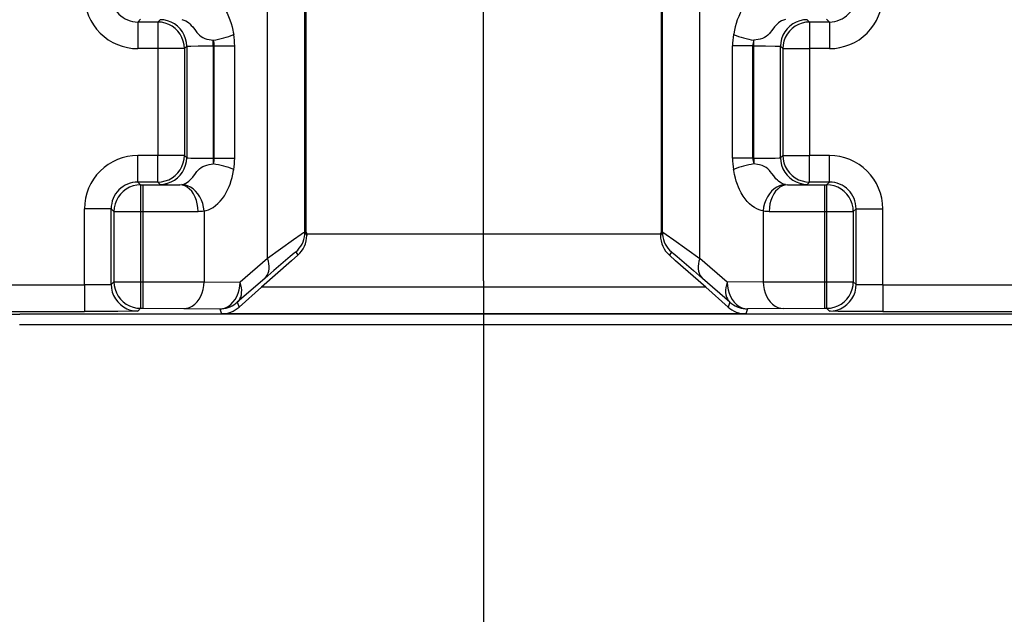
# Model space of a CAD drawing. Extents: x -1 to 399, y -3 to 286.
# Drawn here: x 38 to 47, y 123 to 128 of the extents above; entities that cross this region are included whole.
import ezdxf
from ezdxf.enums import TextEntityAlignment as Align

# ---------------------------------------------------------------- set-up
doc = ezdxf.new("R2010")
doc.units = 0
doc.linetypes.add('DASHDOT', pattern=[18.5, 12, -3, 0.5, -3])
doc.layers.get('0').update_dxf_attribs({"linetype": 'CONTINUOUS'})
doc.styles.get("Standard").update_dxf_attribs({"font": 'isocp.shx'})
doc.dimstyles.get("Standard").update_dxf_attribs({"dimtxt": 2.5, "dimasz": 2.5, "dimexe": 1.25, "dimexo": 0.625, "dimtad": 1, "dimcen": 2.5, "dimazin": 3, "dimtfac": 1, "dimtmove": 0, "dimatfit": 3})

# ---------------------------------------------------------------- blocks, each defined once
blk = doc.blocks.new('*D97')
at = {"color": 7}
for p, q in [((68.516713, 236.638931), (10.651852, 236.638931)), ((12.651852, 105.307831), (12.651852, 233.664597)), ((88.656801, 102.333496), (10.651852, 102.333496))]:
    blk.add_line(p, q, dxfattribs=at)
for points in [[(13.043431, 233.664597), (12.651852, 236.638931), (12.260274, 233.664597)], [(12.260274, 105.307831), (12.651852, 102.333496), (13.043431, 105.307831)]]:
    blk.add_lwpolyline(points, close=True, dxfattribs=at)
for points in [[(13.043431, 233.664597), (12.651852, 236.638931), (13.043431, 233.664597), (12.260274, 233.664597)], [(12.260274, 105.307831), (12.651852, 102.333496), (12.260274, 105.307831), (13.043431, 105.307831)]]:
    blk.add_solid(points, dxfattribs=at)
blk.add_text('269', height=2.5, rotation=90.000003, dxfattribs=at).set_placement((11.651852, 165.733332), (11.651852, 173.239096), align=Align.FIT)
blk = doc.blocks.new('*D98')
at = {"color": 7}
for p, q in [((42.204213, 125.804623), (42.204213, 72.31546)), ((75.204213, 125.804623), (75.204213, 72.31546)), ((45.178548, 74.31546), (72.229878, 74.31546))]:
    blk.add_line(p, q, dxfattribs=at)
for points in [[(45.178548, 74.707039), (42.204213, 74.31546), (45.178548, 73.923882)], [(72.229878, 73.923882), (75.204213, 74.31546), (72.229878, 74.707039)]]:
    blk.add_lwpolyline(points, close=True, dxfattribs=at)
for points in [[(45.178548, 74.707039), (42.204213, 74.31546), (45.178548, 74.707039), (45.178548, 73.923882)], [(72.229878, 73.923882), (75.204213, 74.31546), (72.229878, 73.923882), (72.229878, 74.707039)]]:
    blk.add_solid(points, dxfattribs=at)
blk.add_text('66', height=2.5, dxfattribs=at).set_placement((56.285624, 75.31546), (61.122801, 75.31546), align=Align.FIT)
blk = doc.blocks.new('BLOCK97')
at = {"color": 7}
for p, q in [((-70.058845, -86.939642), (-70.058845, -76.24682)), ((-61.941155, -86.939642), (-61.941155, -76.24682)), ((-69.357007, -86.44216), (-69.357007, -77.231979)), ((-62.642993, -86.44216), (-62.642993, -77.231979)), ((-69.336623, -78.056744), (-69.336623, -86.447639)), ((-62.663377, -78.056744), (-62.663377, -86.447639)), ((-72.442883, -82.442864), (-72.495694, -82.495675)), ((-72.076945, -82.451964), (-72.120656, -82.495675)), ((-59.923055, -82.451964), (-59.879344, -82.495675)), ((-59.557117, -82.442864), (-59.504306, -82.495675)), ((-72.495694, -82.495675), (-72.495694, -82.995656)), ((-72.120656, -82.495675), (-72.495694, -82.495675)), ((-72.120656, -82.495675), (-72.120656, -82.995656)), ((-59.879344, -82.495675), (-59.879344, -82.995656)), ((-59.504306, -82.495675), (-59.879344, -82.495675)), ((-59.504306, -82.495675), (-59.504306, -82.995656)), ((-71.076983, -82.943294), (-71.076983, -82.837966)), ((-60.923017, -82.943294), (-60.923017, -82.837966)), ((-72.120656, -82.995656), (-72.495694, -82.995656)), ((-72.120656, -82.995656), (-72.120656, -85.004344)), ((-71.620675, -82.995656), (-72.120656, -82.995656)), ((-71.576964, -82.951945), (-71.620675, -82.995656)), ((-71.620675, -82.995656), (-71.620675, -85.004344)), ((-71.576964, -82.951945), (-71.576964, -85.048055)), ((-71.076983, -82.943294), (-71.076983, -85.056706)), ((-71.058154, -82.943294), (-71.076983, -82.943294)), ((-71.058154, -82.943294), (-70.675132, -82.943294)), ((-71.058154, -85.056706), (-71.058154, -82.943294)), ((-70.675132, -85.056706), (-70.675132, -82.943294)), ((-61.324868, -85.056706), (-61.324868, -82.943294)), ((-60.941846, -82.943294), (-61.324868, -82.943294)), ((-60.941846, -85.056706), (-60.941846, -82.943294)), ((-60.923017, -82.943294), (-60.941846, -82.943294)), ((-60.923017, -85.056706), (-60.923017, -82.943294)), ((-60.423036, -85.048055), (-60.423036, -82.951945)), ((-60.423036, -82.951945), (-60.379325, -82.995656)), ((-60.379325, -82.995656), (-60.379325, -85.004344)), ((-60.379325, -82.995656), (-59.879344, -82.995656)), ((-59.504306, -82.995656), (-59.879344, -82.995656)), ((-59.879344, -82.995656), (-59.879344, -85.004344)), ((-72.120656, -85.004344), (-72.495694, -85.004344)), ((-72.495694, -85.504325), (-72.495694, -85.004344)), ((-72.120656, -85.504325), (-72.120656, -85.004344)), ((-71.620675, -85.004344), (-72.120656, -85.004344)), ((-71.576964, -85.048055), (-71.620675, -85.004344)), ((-71.076983, -85.056706), (-71.076983, -85.162036)), ((-71.058154, -85.056706), (-71.076983, -85.056706)), ((-71.058154, -85.056706), (-70.675132, -85.056706)), ((-60.941846, -85.056706), (-61.324868, -85.056706)), ((-60.923017, -85.056706), (-60.941846, -85.056706)), ((-60.923017, -85.056706), (-60.923017, -85.162036)), ((-60.423036, -85.048055), (-60.379325, -85.004344)), ((-60.379325, -85.004344), (-59.879344, -85.004344)), ((-59.504306, -85.004344), (-59.879344, -85.004344)), ((-59.879344, -85.504325), (-59.879344, -85.004344)), ((-59.504306, -85.504325), (-59.504306, -85.004344)), ((-72.120656, -85.504325), (-72.495694, -85.504325)), ((-72.495694, -85.504325), (-72.442883, -85.557136)), ((-72.442883, -85.557136), (-72.399461, -85.557136)), ((-72.442883, -85.557136), (-72.442883, -86.057117)), ((-72.399462, -85.557136), (-71.709042, -85.554722)), ((-72.399461, -85.557136), (-72.399461, -86.057117)), ((-72.076945, -85.548036), (-72.120656, -85.504325)), ((-71.709042, -85.554722), (-71.667905, -85.551344)), ((-60.332095, -85.551344), (-60.290958, -85.554722)), ((-60.290958, -85.554722), (-59.600539, -85.557136)), ((-59.923055, -85.548036), (-59.879344, -85.504325)), ((-59.504306, -85.504325), (-59.879344, -85.504325)), ((-59.600539, -85.557136), (-59.600539, -86.057117)), ((-59.600539, -85.557136), (-59.557117, -85.557136)), ((-59.504306, -85.504325), (-59.557117, -85.557136)), ((-59.557117, -85.557136), (-59.557117, -86.057117)), ((-73.495656, -87.438893), (-73.495656, -86.004306)), ((-72.995675, -86.004306), (-73.495656, -86.004306)), ((-72.995675, -87.430242), (-72.995675, -86.004306)), ((-72.995675, -86.004306), (-72.942864, -86.057117)), ((-72.942864, -86.057117), (-72.942864, -87.377431)), ((-72.942864, -86.057117), (-72.442883, -86.057117)), ((-72.442883, -86.057117), (-72.399461, -86.057117)), ((-72.442883, -86.057117), (-72.442883, -87.377431)), ((-72.399461, -86.057117), (-71.363832, -86.054703)), ((-72.399461, -86.057117), (-72.399461, -87.377431)), ((-71.250395, -86.0479), (-71.250395, -87.380549)), ((-60.749605, -86.0479), (-60.749605, -87.380549)), ((-60.636168, -86.054703), (-59.600539, -86.057117)), ((-59.600539, -86.057117), (-59.600539, -87.377431)), ((-59.600539, -86.057117), (-59.557117, -86.057117)), ((-59.557117, -86.057117), (-59.557117, -87.377431)), ((-59.557117, -86.057117), (-59.057136, -86.057117)), ((-59.004325, -86.004306), (-59.057136, -86.057117)), ((-59.057136, -86.057117), (-59.057136, -87.377431)), ((-59.004325, -87.430242), (-59.004325, -86.004306)), ((-59.004325, -86.004306), (-58.504344, -86.004306)), ((-58.504344, -87.438893), (-58.504344, -86.004306)), ((-69.357007, -86.44216), (-69.321353, -86.505801)), ((-69.336623, -86.447639), (-69.321353, -86.478179)), ((-69.321353, -86.478179), (-62.678647, -86.478179)), ((-69.321353, -86.478179), (-69.321353, -86.505801)), ((-62.642993, -86.44216), (-62.678647, -86.505801)), ((-62.663377, -86.447639), (-62.678647, -86.478179)), ((-62.678647, -86.478179), (-62.678647, -86.505801)), ((-69.605959, -86.982563), (-69.49054, -86.880722)), ((-69.526204, -86.817065), (-69.49054, -86.880722)), ((-62.473796, -86.817065), (-62.50946, -86.880722)), ((-62.394041, -86.982563), (-62.50946, -86.880722)), ((-70.058845, -86.939642), (-70.574612, -87.387577)), ((-69.605957, -86.982565), (-70.17258, -87.482527)), ((-61.82742, -87.482527), (-62.394043, -86.982565)), ((-61.425388, -87.387577), (-61.941155, -86.939642)), ((-93.421439, -87.438893), (-73.495656, -87.438893)), ((-73.495656, -87.438893), (-73.495656, -87.938874)), ((-72.995675, -87.430242), (-72.942864, -87.377431)), ((-72.942864, -87.377431), (-72.442883, -87.377431)), ((-72.442883, -87.377431), (-72.442883, -87.877412)), ((-72.442883, -87.377431), (-72.399461, -87.377431)), ((-72.399461, -87.377431), (-72.399461, -87.877412)), ((-72.399461, -87.377431), (-71.250395, -87.380549)), ((-71.250395, -87.380549), (-70.574612, -87.387577)), ((-70.111069, -87.314547), (-70.626836, -87.762482)), ((-61.373164, -87.762482), (-61.888931, -87.314547)), ((-60.749605, -87.380549), (-61.425388, -87.387577)), ((-60.749605, -87.380549), (-59.600539, -87.377431)), ((-59.600539, -87.377431), (-59.600539, -87.877412)), ((-59.600539, -87.377431), (-59.557117, -87.377431)), ((-59.557117, -87.377431), (-59.557117, -87.877412)), ((-59.557117, -87.377431), (-59.057136, -87.377431)), ((-59.004325, -87.430242), (-59.057136, -87.377431)), ((-58.504344, -87.438893), (-58.504344, -87.938874)), ((-58.504344, -87.438893), (-7.495656, -87.438893)), ((-70.17258, -87.482527), (-70.592023, -87.854555)), ((-61.82742, -87.482527), (-70.17258, -87.482527)), ((-61.82742, -87.482527), (-61.407977, -87.854555)), ((-70.626836, -87.762482), (-70.592023, -87.854555)), ((-61.373164, -87.762482), (-61.407977, -87.854555)), ((-93.421439, -87.938874), (-73.495656, -87.938874)), ((-74.916729, -87.988187), (-74.713729, -87.98518)), ((-47.886271, -87.98518), (-74.713729, -87.98518)), ((-72.495694, -87.930223), (-72.442883, -87.877412)), ((-72.442883, -87.877412), (-72.399461, -87.877412)), ((-72.399462, -87.877412), (-71.633417, -87.88053)), ((-71.633417, -87.88053), (-70.957634, -87.887558)), ((-70.957634, -87.887558), (-70.921733, -87.982508)), ((-61.078267, -87.982508), (-70.921733, -87.982508)), ((-61.042366, -87.887558), (-61.078267, -87.982508)), ((-60.366583, -87.88053), (-61.042366, -87.887558)), ((-60.366583, -87.88053), (-59.600539, -87.877412)), ((-59.600539, -87.877412), (-59.557117, -87.877412)), ((-59.504306, -87.930223), (-59.557117, -87.877412)), ((-58.504344, -87.938874), (-7.495656, -87.938874)), ((-47.882811, -88.185172), (-74.717189, -88.185172))]:
    blk.add_line(p, q, dxfattribs=at)
for points in [[(-71.250397, -81.952103), (-71.200562, -81.964325), (-71.151505, -81.98259), (-71.103241, -82.006927), (-71.056381, -82.037102), (-71.011177, -82.072929), (-70.967964, -82.114151), (-70.926941, -82.160568), (-70.888481, -82.211723), (-70.852646, -82.267525), (-70.820007, -82.327003), (-70.790237, -82.390678), (-70.764664, -82.4552), (-70.741722, -82.524193), (-70.725174, -82.583549), (-70.710114, -82.648186), (-70.701851, -82.689514), (-70.693962, -82.732635)], [(-60.749607, -81.952103), (-60.799438, -81.964325), (-60.848495, -81.98259), (-60.896755, -82.006927), (-60.943619, -82.037102), (-60.988823, -82.072929), (-61.03204, -82.114151), (-61.073059, -82.160568), (-61.111523, -82.211723), (-61.14735, -82.267525), (-61.179993, -82.327003), (-61.209766, -82.390678), (-61.235336, -82.4552), (-61.258282, -82.524193), (-61.274822, -82.583549), (-61.289886, -82.648186), (-61.302864, -82.715034), (-61.306038, -82.732635)], [(-71.576958, -82.951942), (-71.582054, -82.880791), (-71.597221, -82.811089), (-71.622154, -82.744255), (-71.656342, -82.681641), (-71.699097, -82.624535), (-71.749535, -82.574097), (-71.806641, -82.531342), (-71.869255, -82.497154), (-71.936089, -82.472221), (-72.005791, -82.457054), (-72.076942, -82.451958)], [(-71.667908, -82.448654), (-71.631454, -82.458237), (-71.595642, -82.473831), (-71.560837, -82.495163), (-71.538696, -82.512093), (-71.517189, -82.531166), (-71.490532, -82.558517), (-71.464798, -82.58873), (-71.414032, -82.656403), (-71.384583, -82.695465), (-71.368828, -82.714424), (-71.339455, -82.744415), (-71.30658, -82.769753), (-71.273041, -82.788589), (-71.237373, -82.803314), (-71.19693, -82.815681), (-71.156235, -82.825066), (-71.076981, -82.837967)], [(-60.332096, -82.448654), (-60.368549, -82.458237), (-60.404362, -82.473831), (-60.439159, -82.495163), (-60.461304, -82.512093), (-60.482807, -82.531166), (-60.509468, -82.55851), (-60.535194, -82.588722), (-60.585964, -82.656403), (-60.61541, -82.695457), (-60.631168, -82.714424), (-60.660545, -82.744415), (-60.693413, -82.769745), (-60.726959, -82.788589), (-60.762634, -82.803322), (-60.80307, -82.815681), (-60.843765, -82.825066), (-60.923016, -82.837967)], [(-59.923054, -82.451958), (-59.994205, -82.457054), (-60.063908, -82.472221), (-60.130745, -82.497154), (-60.193352, -82.531342), (-60.250458, -82.574097), (-60.3009, -82.624535), (-60.343651, -82.681641), (-60.377842, -82.744255), (-60.402775, -82.811089), (-60.417942, -82.880791), (-60.423035, -82.951942)], [(-71.620674, -82.995659), (-71.625771, -82.924507), (-71.640938, -82.854805), (-71.665871, -82.787971), (-71.700058, -82.725357), (-71.742813, -82.668251), (-71.793251, -82.617813), (-71.850357, -82.575058), (-71.912971, -82.540871), (-71.979805, -82.515938), (-72.049507, -82.500771), (-72.120659, -82.495674)], [(-59.879345, -82.495674), (-59.950497, -82.500771), (-60.020199, -82.515938), (-60.087036, -82.540871), (-60.149643, -82.575058), (-60.206749, -82.617813), (-60.257191, -82.668251), (-60.299942, -82.725357), (-60.334133, -82.787971), (-60.359066, -82.854805), (-60.374233, -82.924507), (-60.379326, -82.995659)], [(-71.576965, -82.951942), (-71.576874, -82.951836), (-71.576469, -82.95163), (-71.573479, -82.950989), (-71.548889, -82.949135), (-71.502617, -82.947441), (-71.358772, -82.944809), (-71.076981, -82.943291)], [(-60.923016, -82.943291), (-60.703419, -82.944191), (-60.523209, -82.946793), (-60.448486, -82.949272), (-60.429173, -82.950653), (-60.423862, -82.951515), (-60.423176, -82.951797), (-60.423035, -82.951942)], [(-72.120659, -85.504326), (-72.049507, -85.499229), (-71.979805, -85.484062), (-71.912971, -85.459129), (-71.850357, -85.424942), (-71.793251, -85.382187), (-71.742813, -85.331749), (-71.700058, -85.274643), (-71.665871, -85.212029), (-71.640938, -85.145195), (-71.625771, -85.075493), (-71.620674, -85.004341)], [(-72.076942, -85.548042), (-72.005791, -85.542946), (-71.936089, -85.527779), (-71.869255, -85.502846), (-71.806641, -85.468658), (-71.749535, -85.425903), (-71.699097, -85.375465), (-71.656342, -85.318359), (-71.622154, -85.255745), (-71.597221, -85.188911), (-71.582054, -85.119209), (-71.576958, -85.048058)], [(-71.576965, -85.048058), (-71.576874, -85.048164), (-71.576469, -85.04837), (-71.573479, -85.049011), (-71.548889, -85.050865), (-71.502617, -85.052559), (-71.358772, -85.055191), (-71.076981, -85.056709)], [(-60.923016, -85.056709), (-60.703419, -85.055809), (-60.523209, -85.053207), (-60.448486, -85.050728), (-60.429173, -85.049347), (-60.423862, -85.048485), (-60.423176, -85.048203), (-60.423035, -85.048058)], [(-60.423035, -85.048058), (-60.417942, -85.119209), (-60.402775, -85.188911), (-60.377842, -85.255745), (-60.343651, -85.318359), (-60.3009, -85.375465), (-60.250458, -85.425903), (-60.193352, -85.468658), (-60.130745, -85.502846), (-60.063908, -85.527779), (-59.994205, -85.542946), (-59.923054, -85.548042)], [(-60.379326, -85.004341), (-60.374233, -85.075493), (-60.359066, -85.145195), (-60.334133, -85.212029), (-60.299942, -85.274643), (-60.257191, -85.331749), (-60.206749, -85.382187), (-60.149643, -85.424942), (-60.087036, -85.459129), (-60.020199, -85.484062), (-59.950497, -85.499229), (-59.879345, -85.504326)], [(-71.667908, -85.551346), (-71.631416, -85.541756), (-71.595596, -85.526161), (-71.560829, -85.504852), (-71.538673, -85.487907), (-71.517151, -85.468811), (-71.490532, -85.441483), (-71.464806, -85.411278), (-71.414444, -85.344162), (-71.384811, -85.304817), (-71.368828, -85.285568), (-71.339455, -85.255585), (-71.306587, -85.230247), (-71.273033, -85.211403), (-71.23735, -85.196671), (-71.196922, -85.184319), (-71.156235, -85.174934), (-71.076981, -85.162033)], [(-60.332096, -85.551346), (-60.368584, -85.541756), (-60.404396, -85.526169), (-60.439167, -85.50486), (-60.461323, -85.487915), (-60.482845, -85.468811), (-60.509472, -85.441483), (-60.551991, -85.389748), (-60.585552, -85.344162), (-60.615185, -85.304825), (-60.631172, -85.285576), (-60.660522, -85.2556), (-60.693417, -85.230247), (-60.728233, -85.2108), (-60.765511, -85.195671), (-60.817776, -85.180641), (-60.853165, -85.173088), (-60.923016, -85.162033)], [(-71.250397, -86.047897), (-71.209213, -86.038246), (-71.168518, -86.024467), (-71.128487, -86.006622), (-71.080795, -85.979454), (-71.034645, -85.946541), (-70.990211, -85.907974), (-70.947914, -85.86412), (-70.907639, -85.814774), (-70.870125, -85.760788), (-70.834633, -85.700813), (-70.802773, -85.637413), (-70.781975, -85.58963), (-70.763588, -85.541847), (-70.741508, -85.475098), (-70.725441, -85.417488), (-70.710526, -85.353767), (-70.69735, -85.286148), (-70.693962, -85.267365)], [(-60.749603, -86.047897), (-60.788815, -86.038803), (-60.827591, -86.02597), (-60.865776, -86.009445), (-60.913628, -85.982979), (-60.959972, -85.950737), (-61.004627, -85.912834), (-61.04718, -85.869598), (-61.087719, -85.820892), (-61.12553, -85.767487), (-61.161259, -85.708267), (-61.193439, -85.645523), (-61.214279, -85.598686), (-61.232834, -85.55162), (-61.254425, -85.488342), (-61.270748, -85.432022), (-61.288013, -85.36055), (-61.302483, -85.287071), (-61.306038, -85.267365)], [(-72.442886, -85.557129), (-72.514038, -85.562225), (-72.58374, -85.577393), (-72.650574, -85.602325), (-72.713188, -85.636513), (-72.770294, -85.679268), (-72.820732, -85.729706), (-72.863487, -85.786812), (-72.897675, -85.849426), (-72.922607, -85.91626), (-72.937775, -85.985962), (-72.942871, -86.057114)], [(-71.363838, -86.054703), (-71.36763, -85.983833), (-71.378319, -85.914391), (-71.395691, -85.847786), (-71.41938, -85.785355), (-71.448929, -85.728363), (-71.483727, -85.677963), (-71.523071, -85.63517), (-71.566177, -85.600853), (-71.612167, -85.575699), (-71.66011, -85.560219), (-71.709045, -85.554718)], [(-71.250397, -86.047897), (-71.259575, -85.977585), (-71.276283, -85.908691), (-71.300194, -85.842606), (-71.330811, -85.780655), (-71.367531, -85.724091), (-71.409607, -85.674042), (-71.456192, -85.631538), (-71.506348, -85.597412), (-71.559067, -85.572372), (-71.613281, -85.556908), (-71.6679, -85.551338)], [(-60.332096, -85.551338), (-60.386719, -85.556908), (-60.440933, -85.572372), (-60.493649, -85.597412), (-60.543808, -85.631538), (-60.590393, -85.674042), (-60.632469, -85.724091), (-60.669189, -85.780655), (-60.69981, -85.842606), (-60.723717, -85.908691), (-60.740429, -85.977585), (-60.749607, -86.047897)], [(-60.290958, -85.554718), (-60.339893, -85.560219), (-60.387836, -85.575699), (-60.433826, -85.600853), (-60.476929, -85.63517), (-60.516277, -85.677963), (-60.551075, -85.728363), (-60.58062, -85.785355), (-60.604317, -85.847786), (-60.621685, -85.914391), (-60.632374, -85.983833), (-60.636169, -86.054703)], [(-59.057137, -86.057114), (-59.062229, -85.985962), (-59.077396, -85.91626), (-59.102329, -85.849426), (-59.13652, -85.786812), (-59.179272, -85.729706), (-59.229713, -85.679268), (-59.286819, -85.636513), (-59.349426, -85.602325), (-59.416264, -85.577393), (-59.485966, -85.562225), (-59.557117, -85.557129)], [(-69.35701, -86.442162), (-69.357101, -86.442093), (-69.357208, -86.442078), (-69.357513, -86.442108), (-69.360413, -86.443398), (-69.383995, -86.458237), (-69.428894, -86.488815), (-69.57428, -86.591171), (-70.058846, -86.939644)], [(-69.526207, -86.81707), (-69.492401, -86.784286), (-69.461838, -86.748474), (-69.434776, -86.709946), (-69.411461, -86.669044), (-69.39209, -86.626129), (-69.376846, -86.581589), (-69.36586, -86.535805), (-69.359222, -86.489189), (-69.35701, -86.442162)], [(-62.642994, -86.442162), (-62.642895, -86.442093), (-62.642792, -86.442078), (-62.642487, -86.442108), (-62.639587, -86.443398), (-62.616001, -86.458237), (-62.571106, -86.488815), (-62.425724, -86.591171), (-61.941154, -86.939644)], [(-62.642994, -86.442162), (-62.640774, -86.489189), (-62.634144, -86.535805), (-62.623154, -86.581589), (-62.60791, -86.626129), (-62.588543, -86.669044), (-62.565224, -86.709946), (-62.538162, -86.748474), (-62.507595, -86.784286), (-62.473797, -86.81707)], [(-69.526207, -86.817062), (-69.526314, -86.816986), (-69.526466, -86.816986), (-69.52681, -86.817078), (-69.527893, -86.817604), (-69.539215, -86.825706), (-69.560997, -86.843056), (-69.634644, -86.904396), (-69.942001, -87.168007), (-70.111069, -87.314545)], [(-62.473797, -86.817062), (-62.473686, -86.816986), (-62.47353, -86.816986), (-62.473186, -86.817078), (-62.472111, -86.817604), (-62.460785, -86.825706), (-62.438999, -86.843056), (-62.365356, -86.904396), (-62.057999, -87.168007), (-61.888931, -87.314545)], [(-70.111069, -87.314552), (-70.08477, -87.286469), (-70.063171, -87.253822), (-70.046562, -87.217049), (-70.035141, -87.17662), (-70.029076, -87.13308), (-70.028442, -87.08699), (-70.033249, -87.038963), (-70.043427, -86.989632), (-70.058846, -86.939644)], [(-61.941154, -86.939644), (-61.956573, -86.989632), (-61.966751, -87.038963), (-61.971554, -87.08699), (-61.970917, -87.13308), (-61.964851, -87.17662), (-61.953438, -87.217049), (-61.936821, -87.253822), (-61.915226, -87.286469), (-61.888931, -87.314552)], [(-72.995674, -87.430244), (-72.995766, -87.430351), (-72.99617, -87.430565), (-72.999161, -87.431198), (-73.02375, -87.433052), (-73.070023, -87.434746), (-73.213867, -87.437378), (-73.495659, -87.438896)], [(-72.995682, -87.430244), (-72.990585, -87.501396), (-72.975418, -87.571098), (-72.950485, -87.637932), (-72.916298, -87.700546), (-72.873543, -87.757652), (-72.823105, -87.80809), (-72.765999, -87.850845), (-72.703384, -87.885033), (-72.636551, -87.909966), (-72.566849, -87.925133), (-72.495697, -87.930229)], [(-72.942871, -87.377434), (-72.937775, -87.448586), (-72.922607, -87.518288), (-72.897675, -87.585121), (-72.863487, -87.647736), (-72.820732, -87.704842), (-72.770294, -87.75528), (-72.713188, -87.798035), (-72.650574, -87.832222), (-72.58374, -87.857155), (-72.514038, -87.872322), (-72.442886, -87.877419)], [(-71.633415, -87.880531), (-71.579102, -87.875076), (-71.525879, -87.859634), (-71.474831, -87.834503), (-71.426994, -87.800194), (-71.383324, -87.757408), (-71.344711, -87.707008), (-71.311935, -87.650002), (-71.285652, -87.587555), (-71.266403, -87.52092), (-71.25457, -87.451447), (-71.250397, -87.380547)], [(-70.957634, -87.887566), (-70.90332, -87.882111), (-70.850098, -87.866669), (-70.799049, -87.841537), (-70.751213, -87.807228), (-70.707542, -87.764442), (-70.66893, -87.714043), (-70.636154, -87.657036), (-70.609871, -87.594589), (-70.590622, -87.527954), (-70.578789, -87.458481), (-70.574615, -87.387581)], [(-70.626839, -87.762489), (-70.60054, -87.734406), (-70.578941, -87.701759), (-70.562332, -87.664986), (-70.550911, -87.624557), (-70.544846, -87.581017), (-70.544212, -87.534927), (-70.549019, -87.4869), (-70.559196, -87.437569), (-70.574615, -87.387581)], [(-61.425388, -87.387581), (-61.440807, -87.437569), (-61.450985, -87.4869), (-61.455788, -87.534927), (-61.455151, -87.581017), (-61.449085, -87.624557), (-61.437672, -87.664986), (-61.421055, -87.701759), (-61.39946, -87.734406), (-61.373165, -87.762489)], [(-61.425388, -87.387581), (-61.421211, -87.458481), (-61.409378, -87.527954), (-61.390129, -87.594589), (-61.36385, -87.657036), (-61.33107, -87.714043), (-61.292458, -87.764442), (-61.248791, -87.807228), (-61.200947, -87.841537), (-61.149902, -87.866669), (-61.096684, -87.882111), (-61.042366, -87.887566)], [(-60.749607, -87.380547), (-60.74543, -87.451447), (-60.733597, -87.52092), (-60.714348, -87.587555), (-60.688068, -87.650002), (-60.655289, -87.707008), (-60.616676, -87.757408), (-60.573009, -87.800194), (-60.525166, -87.834503), (-60.474121, -87.859634), (-60.420902, -87.875076), (-60.366585, -87.880531)], [(-59.557117, -87.877419), (-59.485966, -87.872322), (-59.416264, -87.857155), (-59.349426, -87.832222), (-59.286819, -87.798035), (-59.229713, -87.75528), (-59.179272, -87.704842), (-59.13652, -87.647736), (-59.102329, -87.585121), (-59.077396, -87.518288), (-59.062229, -87.448586), (-59.057137, -87.377434)], [(-59.504307, -87.930229), (-59.433155, -87.925133), (-59.363453, -87.909966), (-59.296616, -87.885033), (-59.234009, -87.850845), (-59.176903, -87.80809), (-59.126461, -87.757652), (-59.08371, -87.700546), (-59.049519, -87.637932), (-59.024586, -87.571098), (-59.009418, -87.501396), (-59.004326, -87.430244)], [(-58.504345, -87.438896), (-58.723942, -87.437996), (-58.904148, -87.435394), (-58.978874, -87.432915), (-58.998188, -87.431534), (-59.003498, -87.430672), (-59.004185, -87.430389), (-59.004326, -87.430244)], [(-70.957634, -87.887566), (-70.917511, -87.885948), (-70.877655, -87.881119), (-70.838303, -87.873108), (-70.799728, -87.861969), (-70.762169, -87.847771), (-70.725876, -87.830597), (-70.691071, -87.810577), (-70.65799, -87.787819), (-70.626839, -87.762489)], [(-61.373165, -87.762489), (-61.342014, -87.787819), (-61.308929, -87.810577), (-61.274128, -87.830597), (-61.237827, -87.847771), (-61.200272, -87.861969), (-61.161694, -87.873108), (-61.122349, -87.881119), (-61.082485, -87.885948), (-61.042366, -87.887566)], [(-72.495697, -87.930222), (-72.495972, -87.930367), (-72.49733, -87.930649), (-72.507828, -87.931503), (-72.595688, -87.933952), (-72.870697, -87.936958), (-73.495659, -87.938873)], [(-58.504345, -87.938873), (-58.918442, -87.938087), (-59.343407, -87.934898), (-59.48489, -87.931862), (-59.501778, -87.930771), (-59.503902, -87.930405), (-59.504219, -87.930283), (-59.504307, -87.930222)]]:
    blk.add_lwpolyline(points, dxfattribs=at)
for centre, radius, start, end in [((-72.495711, -81.995711), 0.999943, 179.999028, 270.000988), ((-72.495758, -81.995758), 0.499915, 179.992675, 270.007325), ((-59.504289, -81.995711), 0.999943, 269.999014, 0.001), ((-59.504242, -81.995758), 0.499915, 269.992675, 0.007325), ((-71.353467, -81.059618), 1.799085, 278.837135, 291.514389), ((-71.366687, -82.944259), 0.308559, 0.179087, 20.14816), ((-71.859928, -82.942985), 1.184793, 359.985016, 10.226486), ((-60.140072, -82.942985), 1.184793, 169.773514, 180.014984), ((-60.646534, -81.05962), 1.799084, 248.485586, 261.162852), ((-60.633313, -82.944259), 0.308559, 159.85184, 179.820913), ((-72.495711, -86.004289), 0.999943, 89.999028, 180.000988), ((-71.366677, -85.055739), 0.30855, 339.850597, 359.820549), ((-71.859907, -85.057016), 1.184772, 349.773491, 0.01502), ((-60.140093, -85.057016), 1.184772, 179.98498, 190.226509), ((-60.633308, -85.055742), 0.308564, 180.17899, 200.148017), ((-59.504289, -86.004289), 0.999943, 359.999028, 90.000988), ((-71.353466, -86.940381), 1.799084, 68.48559, 81.162855), ((-60.646534, -86.940397), 1.799101, 98.837045, 111.514177), ((-72.495758, -86.004242), 0.499915, 89.992675, 180.007325), ((-71.773311, -77.408527), 8.145757, 267.863644, 270.452022), ((-60.226689, -77.408551), 8.145733, 269.547974, 272.136359), ((-59.504242, -86.004242), 0.499915, 359.992675, 90.007325), ((-71.365488, -85.070804), 0.983875, 270.096391, 276.717964), ((-60.634511, -85.0708), 0.983879, 263.282016, 269.903561), ((-69.821356, -86.505804), 0.500003, 311.42412, 0.00036), ((-62.178644, -86.505804), 0.500003, 179.99964, 228.57588), ((-70.926783, -87.480954), 0.50161, 270.576836, 311.861539), ((-61.073217, -87.480954), 0.50161, 228.138461, 269.423164)]:
    blk.add_arc(centre, radius, start, end, dxfattribs=at)

msp = doc.modelspace()

# ---------------------------------------------------------------- linework, layer by layer
at = {"color": 7, "linetype": 'DASHDOT'}
msp.add_line((42.204213, 125.804623), (42.204213, 131.330734), dxfattribs=at)

# ---------------------------------------------------------------- block references
at = {"xscale": 0.5, "yscale": 0.5, "zscale": 0.5}
msp.add_blockref('BLOCK97', (75.204213, 169.486214), dxfattribs=at)

# ---------------------------------------------------------------- dimensions: what is measured, and where the dimension line sits
at = {"color": 0}
for base, p1, p2, angle, picture, middle in [((12.651852, 102.333496), (68.516713, 236.638931), (88.656801, 102.333496), 269.998569, '*D97', (10.401852, 169.486214)), ((42.204213, 74.31546), (75.204213, 125.804624), (42.204213, 125.804624), 179.999046, '*D98', (58.704213, 76.56546))]:
    dim = msp.add_linear_dim(base=base, p1=p1, p2=p2, angle=angle, dimstyle='STANDARD', override={"dimlfac": 2}, dxfattribs=at)
    dim.commit()
    dim.dimension.update_dxf_attribs({"geometry": picture, "text_midpoint": middle, "dimtype": 160, "oblique_angle": 89.999523})

doc.saveas('drawing.dxf')
